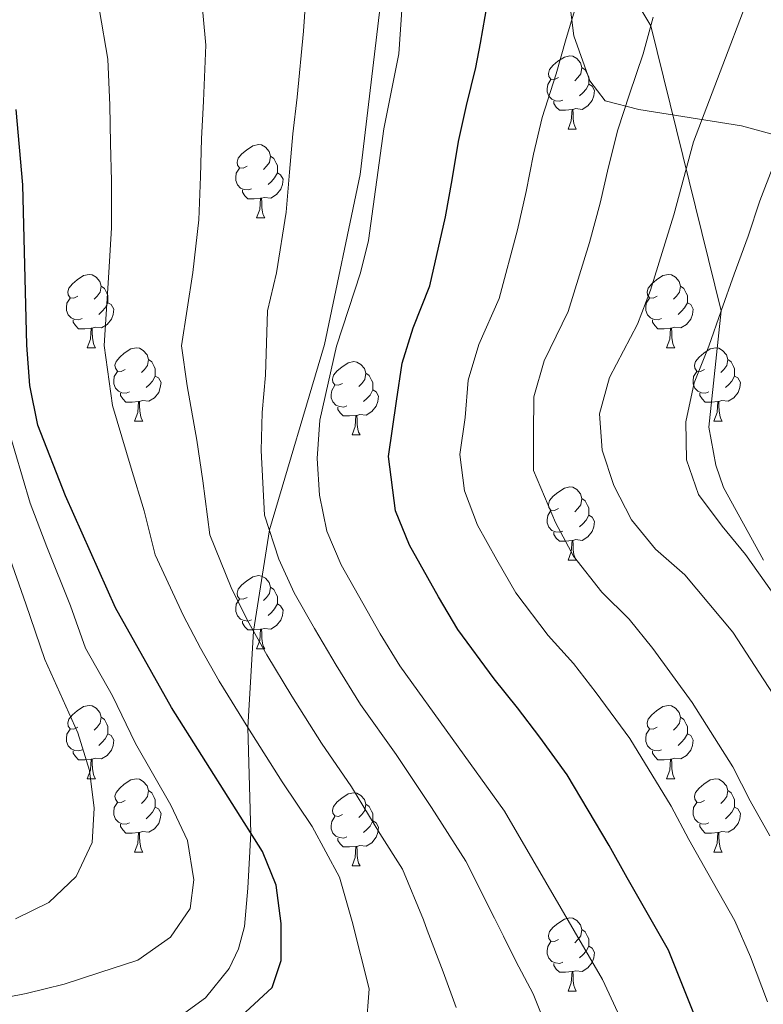
# Model space of a CAD drawing. Extents: x 599057 to 603556, y 782176 to 785213.
# Drawn here: x 601467 to 601568, y 783322 to 783457 of the extents above; entities that cross this region are included whole.
import ezdxf

# ---------------------------------------------------------------- set-up
doc = ezdxf.new("R2010")
doc.units = 0
doc.header["$MEASUREMENT"] = 0
doc.linetypes.add('DGN Style 3', pattern=[59.449922, 42.46423, -16.985692])
for name, color, linetype in [('Nivel 21', 7, 'Continuous'), ('Nivel 35', 7, 'Continuous'), ('Nivel 36', 7, 'Continuous'), ('Nivel 4', 7, 'Continuous'), ('Nivel 5', 7, 'Continuous'), ('Nivel 59', 7, 'Continuous'), ('Nivel 61', 7, 'Continuous'), ('Nivel 63', 7, 'Continuous')]:
    doc.layers.add(name, color=color, linetype=linetype)
doc.linetypes.add('5zonar', pattern='A,-5,[1,dgnlstyle.shx,S=0.08,R=0,X=0,Y=0],-5', length=10)

msp = doc.modelspace()

# ---------------------------------------------------------------- linework, layer by layer
at = {"layer": 'Nivel 21', "color": 19, "linetype": 'DGN Style 3', "lineweight": 0}
for points in [[(601568.527, 783382.748, 404.445), (601563.029, 783392.694, 404.098), (601562.004, 783395.753, 404.028), (601561.015, 783400.942, 404.098), (601562.714, 783416.879, 405), (601553.061, 783455.861, 415), (601543.25, 783472.333, 420)], [(601516.896, 783465.712, 430.624), (601513.304, 783435.53, 430.693), (601508.422, 783412.24, 430.693), (601500.856, 783386.911, 435), (601498.693, 783373.004, 440), (601497.919, 783359.835, 445), (601498.327, 783345.374, 450), (601497.89, 783337.868, 451.109), (601497.431, 783332.607, 451.109), (601496.609, 783329.531, 451.109), (601495.329, 783326.847, 451.109), (601492.101, 783322.837, 451.109), (601482.383, 783315.847, 450), (601454.015, 783294.892, 440)]]:
    msp.add_polyline3d(points, dxfattribs=at)
at = {"layer": 'Nivel 35', "color": 92, "linetype": '5zonar', "lineweight": 0, "ltscale": 0.5}
msp.add_polyline3d([(601541.895, 783459.608, 421.485), (601542.562, 783454.526, 421.427), (601544.737, 783448.326, 420.548), (601546.81, 783445.619, 419.639), (601551.432, 783444.439, 418.175), (601565.483, 783442.168, 413.502), (601578.728, 783438.607, 407.379), (601588.368, 783436.403, 403.689), (601593.15, 783435.777, 402.064), (601597.932, 783435.578, 400.44), (601602.822, 783435.949, 398.729)], dxfattribs=at)
at = {"layer": 'Nivel 36', "color": 92, "linetype": 'Continuous', "lineweight": 0, "flags": 128}
for points in [[(601540.444, 783448.787), (601539.914, 783448.522), (601539.384, 783448.577), (601539.119, 783448.947), (601539.064, 783449.372), (601539.224, 783449.892), (601539.704, 783450.487), (601540.339, 783451.017), (601541.239, 783451.602), (601541.984, 783451.762), (601542.409, 783451.707), (601542.939, 783451.392), (601543.469, 783450.807), (601543.629, 783450.167), (601543.519, 783449.317), (601543.094, 783448.787), (601542.674, 783448.362)], [(601543.629, 783450.167), (601544.104, 783449.852), (601544.419, 783449.212), (601544.579, 783448.892), (601544.579, 783448.312), (601544.579, 783447.887), (601544.209, 783447.197), (601543.789, 783446.717), (601543.309, 783446.297)], [(601541.029, 783445.707), (601540.604, 783445.547), (601540.019, 783445.607), (601539.544, 783445.817), (601539.119, 783446.242), (601538.904, 783446.827), (601538.904, 783447.247), (601538.959, 783447.832), (601539.384, 783448.522)], [(601544.579, 783447.887), (601545.034, 783447.637), (601545.379, 783447.022), (601545.269, 783446.297), (601545.059, 783445.657), (601544.474, 783444.917), (601543.679, 783444.437), (601542.829, 783444.542), (601542.399, 783444.412)], [(601542.289, 783444.412), (601541.399, 783444.327), (601540.554, 783444.327), (601540.129, 783444.757), (601539.809, 783445.232), (601539.809, 783445.547)], [(601541.744, 783441.727), (601542.179, 783442.887), (601542.289, 783444.412), (601542.399, 783444.412), (601542.434, 783443.827), (601542.469, 783443.142), (601542.539, 783442.527), (601542.654, 783442.127), (601542.869, 783441.727)], [(601541.744, 783441.727), (601542.869, 783441.727)], [(601497.808, 783436.647), (601497.278, 783436.382), (601496.748, 783436.437), (601496.483, 783436.807), (601496.428, 783437.232), (601496.588, 783437.752), (601497.068, 783438.347), (601497.703, 783438.877), (601498.603, 783439.462), (601499.348, 783439.622), (601499.773, 783439.567), (601500.303, 783439.252), (601500.833, 783438.667), (601500.993, 783438.027), (601500.883, 783437.177), (601500.458, 783436.647), (601500.038, 783436.222)], [(601500.993, 783438.027), (601501.468, 783437.712), (601501.783, 783437.072), (601501.943, 783436.752), (601501.943, 783436.172), (601501.943, 783435.747), (601501.573, 783435.057), (601501.153, 783434.577), (601500.673, 783434.157)], [(601498.393, 783433.567), (601497.968, 783433.407), (601497.383, 783433.467), (601496.908, 783433.677), (601496.483, 783434.102), (601496.268, 783434.687), (601496.268, 783435.107), (601496.323, 783435.692), (601496.748, 783436.382)], [(601501.943, 783435.747), (601502.398, 783435.497), (601502.743, 783434.882), (601502.633, 783434.157), (601502.423, 783433.517), (601501.838, 783432.777), (601501.043, 783432.297), (601500.193, 783432.402), (601499.763, 783432.272)], [(601499.653, 783432.272), (601498.763, 783432.187), (601497.918, 783432.187), (601497.493, 783432.617), (601497.173, 783433.092), (601497.173, 783433.407)], [(601499.108, 783429.587), (601499.543, 783430.747), (601499.653, 783432.272), (601499.763, 783432.272), (601499.798, 783431.687), (601499.833, 783431.002), (601499.903, 783430.387), (601500.018, 783429.987), (601500.233, 783429.587)], [(601499.108, 783429.587), (601500.233, 783429.587)], [(601474.62, 783418.878), (601474.09, 783418.613), (601473.56, 783418.668), (601473.295, 783419.038), (601473.24, 783419.463), (601473.4, 783419.983), (601473.88, 783420.578), (601474.515, 783421.108), (601475.415, 783421.693), (601476.16, 783421.853), (601476.585, 783421.798), (601477.115, 783421.483), (601477.645, 783420.898), (601477.805, 783420.258), (601477.695, 783419.408), (601477.27, 783418.878), (601476.85, 783418.453)], [(601553.947, 783418.878), (601553.417, 783418.613), (601552.887, 783418.668), (601552.622, 783419.038), (601552.567, 783419.463), (601552.727, 783419.983), (601553.207, 783420.578), (601553.842, 783421.108), (601554.742, 783421.693), (601555.487, 783421.853), (601555.912, 783421.798), (601556.442, 783421.483), (601556.972, 783420.898), (601557.132, 783420.258), (601557.022, 783419.408), (601556.597, 783418.878), (601556.177, 783418.453)], [(601477.805, 783420.258), (601478.28, 783419.943), (601478.595, 783419.303), (601478.755, 783418.983), (601478.755, 783418.403), (601478.755, 783417.978), (601478.385, 783417.288), (601477.965, 783416.808), (601477.485, 783416.388)], [(601557.132, 783420.258), (601557.607, 783419.943), (601557.922, 783419.303), (601558.082, 783418.983), (601558.082, 783418.403), (601558.082, 783417.978), (601557.712, 783417.288), (601557.292, 783416.808), (601556.812, 783416.388)], [(601475.205, 783415.798), (601474.78, 783415.638), (601474.195, 783415.698), (601473.72, 783415.908), (601473.295, 783416.333), (601473.08, 783416.918), (601473.08, 783417.338), (601473.135, 783417.923), (601473.56, 783418.613)], [(601478.755, 783417.978), (601479.21, 783417.728), (601479.555, 783417.113), (601479.445, 783416.388), (601479.235, 783415.748), (601478.65, 783415.008), (601477.855, 783414.528), (601477.005, 783414.633), (601476.575, 783414.503)], [(601554.532, 783415.798), (601554.107, 783415.638), (601553.522, 783415.698), (601553.047, 783415.908), (601552.622, 783416.333), (601552.407, 783416.918), (601552.407, 783417.338), (601552.462, 783417.923), (601552.887, 783418.613)], [(601558.082, 783417.978), (601558.537, 783417.728), (601558.882, 783417.113), (601558.772, 783416.388), (601558.562, 783415.748), (601557.977, 783415.008), (601557.182, 783414.528), (601556.332, 783414.633), (601555.902, 783414.503)], [(601476.465, 783414.503), (601475.575, 783414.418), (601474.73, 783414.418), (601474.305, 783414.848), (601473.985, 783415.323), (601473.985, 783415.638)], [(601555.792, 783414.503), (601554.902, 783414.418), (601554.057, 783414.418), (601553.632, 783414.848), (601553.312, 783415.323), (601553.312, 783415.638)], [(601475.92, 783411.818), (601476.355, 783412.978), (601476.465, 783414.503), (601476.575, 783414.503), (601476.61, 783413.918), (601476.645, 783413.233), (601476.715, 783412.618), (601476.83, 783412.218), (601477.045, 783411.818)], [(601555.247, 783411.818), (601555.682, 783412.978), (601555.792, 783414.503), (601555.902, 783414.503), (601555.937, 783413.918), (601555.972, 783413.233), (601556.042, 783412.618), (601556.157, 783412.218), (601556.372, 783411.818)], [(601475.92, 783411.818), (601477.045, 783411.818)], [(601481.095, 783408.843), (601480.565, 783408.578), (601480.035, 783408.633), (601479.77, 783409.003), (601479.715, 783409.428), (601479.875, 783409.948), (601480.355, 783410.543), (601480.99, 783411.073), (601481.89, 783411.658), (601482.635, 783411.818), (601483.06, 783411.763), (601483.59, 783411.448), (601484.12, 783410.863), (601484.28, 783410.223), (601484.17, 783409.373), (601483.745, 783408.843), (601483.325, 783408.418)], [(601555.247, 783411.818), (601556.372, 783411.818)], [(601560.422, 783408.843), (601559.892, 783408.578), (601559.362, 783408.633), (601559.097, 783409.003), (601559.042, 783409.428), (601559.202, 783409.948), (601559.682, 783410.543), (601560.317, 783411.073), (601561.217, 783411.658), (601561.962, 783411.818), (601562.387, 783411.763), (601562.917, 783411.448), (601563.447, 783410.863), (601563.607, 783410.223), (601563.497, 783409.373), (601563.072, 783408.843), (601562.652, 783408.418)], [(601484.28, 783410.223), (601484.755, 783409.908), (601485.07, 783409.268), (601485.23, 783408.948), (601485.23, 783408.368), (601485.23, 783407.943), (601484.86, 783407.253), (601484.44, 783406.773), (601483.96, 783406.353)], [(601510.867, 783406.938), (601510.337, 783406.673), (601509.807, 783406.728), (601509.542, 783407.098), (601509.487, 783407.523), (601509.647, 783408.043), (601510.127, 783408.638), (601510.762, 783409.168), (601511.662, 783409.753), (601512.407, 783409.913), (601512.832, 783409.858), (601513.362, 783409.543), (601513.892, 783408.958), (601514.052, 783408.318), (601513.942, 783407.468), (601513.517, 783406.938), (601513.097, 783406.513)], [(601563.607, 783410.223), (601564.082, 783409.908), (601564.397, 783409.268), (601564.557, 783408.948), (601564.557, 783408.368), (601564.557, 783407.943), (601564.187, 783407.253), (601563.767, 783406.773), (601563.287, 783406.353)], [(601481.68, 783405.763), (601481.255, 783405.603), (601480.67, 783405.663), (601480.195, 783405.873), (601479.77, 783406.298), (601479.555, 783406.883), (601479.555, 783407.303), (601479.61, 783407.888), (601480.035, 783408.578)], [(601561.007, 783405.763), (601560.582, 783405.603), (601559.997, 783405.663), (601559.522, 783405.873), (601559.097, 783406.298), (601558.882, 783406.883), (601558.882, 783407.303), (601558.937, 783407.888), (601559.362, 783408.578)], [(601485.23, 783407.943), (601485.685, 783407.693), (601486.03, 783407.078), (601485.92, 783406.353), (601485.71, 783405.713), (601485.125, 783404.973), (601484.33, 783404.493), (601483.48, 783404.598), (601483.05, 783404.468)], [(601514.052, 783408.318), (601514.527, 783408.003), (601514.842, 783407.363), (601515.002, 783407.043), (601515.002, 783406.463), (601515.002, 783406.038), (601514.632, 783405.348), (601514.212, 783404.868), (601513.732, 783404.448)], [(601564.557, 783407.943), (601565.012, 783407.693), (601565.357, 783407.078), (601565.247, 783406.353), (601565.037, 783405.713), (601564.452, 783404.973), (601563.657, 783404.493), (601562.807, 783404.598), (601562.377, 783404.468)], [(601511.452, 783403.858), (601511.027, 783403.698), (601510.442, 783403.758), (601509.967, 783403.968), (601509.542, 783404.393), (601509.327, 783404.978), (601509.327, 783405.398), (601509.382, 783405.983), (601509.807, 783406.673)], [(601515.002, 783406.038), (601515.457, 783405.788), (601515.802, 783405.173), (601515.692, 783404.448), (601515.482, 783403.808), (601514.897, 783403.068), (601514.102, 783402.588), (601513.252, 783402.693), (601512.822, 783402.563)], [(601482.94, 783404.468), (601482.05, 783404.383), (601481.205, 783404.383), (601480.78, 783404.813), (601480.46, 783405.288), (601480.46, 783405.603)], [(601482.395, 783401.783), (601482.83, 783402.943), (601482.94, 783404.468), (601483.05, 783404.468), (601483.085, 783403.883), (601483.12, 783403.198), (601483.19, 783402.583), (601483.305, 783402.183), (601483.52, 783401.783)], [(601562.267, 783404.468), (601561.377, 783404.383), (601560.532, 783404.383), (601560.107, 783404.813), (601559.787, 783405.288), (601559.787, 783405.603)], [(601561.722, 783401.783), (601562.157, 783402.943), (601562.267, 783404.468), (601562.377, 783404.468), (601562.412, 783403.883), (601562.447, 783403.198), (601562.517, 783402.583), (601562.632, 783402.183), (601562.847, 783401.783)], [(601512.712, 783402.563), (601511.822, 783402.478), (601510.977, 783402.478), (601510.552, 783402.908), (601510.232, 783403.383), (601510.232, 783403.698)], [(601482.395, 783401.783), (601483.52, 783401.783)], [(601512.167, 783399.878), (601512.602, 783401.038), (601512.712, 783402.563), (601512.822, 783402.563), (601512.857, 783401.978), (601512.892, 783401.293), (601512.962, 783400.678), (601513.077, 783400.278), (601513.292, 783399.878)], [(601561.722, 783401.783), (601562.847, 783401.783)], [(601512.167, 783399.878), (601513.292, 783399.878)], [(601540.444, 783389.795), (601539.914, 783389.53), (601539.384, 783389.585), (601539.119, 783389.955), (601539.064, 783390.38), (601539.224, 783390.9), (601539.704, 783391.495), (601540.339, 783392.025), (601541.239, 783392.61), (601541.984, 783392.77), (601542.409, 783392.715), (601542.939, 783392.4), (601543.469, 783391.815), (601543.629, 783391.175), (601543.519, 783390.325), (601543.094, 783389.795), (601542.674, 783389.37)], [(601543.629, 783391.175), (601544.104, 783390.86), (601544.419, 783390.22), (601544.579, 783389.9), (601544.579, 783389.32), (601544.579, 783388.895), (601544.209, 783388.205), (601543.789, 783387.725), (601543.309, 783387.305)], [(601541.029, 783386.715), (601540.604, 783386.555), (601540.019, 783386.615), (601539.544, 783386.825), (601539.119, 783387.25), (601538.904, 783387.835), (601538.904, 783388.255), (601538.959, 783388.84), (601539.384, 783389.53)], [(601544.579, 783388.895), (601545.034, 783388.645), (601545.379, 783388.03), (601545.269, 783387.305), (601545.059, 783386.665), (601544.474, 783385.925), (601543.679, 783385.445), (601542.829, 783385.55), (601542.399, 783385.42)], [(601542.289, 783385.42), (601541.399, 783385.335), (601540.554, 783385.335), (601540.129, 783385.765), (601539.809, 783386.24), (601539.809, 783386.555)], [(601541.744, 783382.735), (601542.179, 783383.895), (601542.289, 783385.42), (601542.399, 783385.42), (601542.434, 783384.835), (601542.469, 783384.15), (601542.539, 783383.535), (601542.654, 783383.135), (601542.869, 783382.735)], [(601541.744, 783382.735), (601542.869, 783382.735)], [(601497.808, 783377.655), (601497.278, 783377.39), (601496.748, 783377.445), (601496.483, 783377.815), (601496.428, 783378.24), (601496.588, 783378.76), (601497.068, 783379.355), (601497.703, 783379.885), (601498.603, 783380.47), (601499.348, 783380.63), (601499.773, 783380.575), (601500.303, 783380.26), (601500.833, 783379.675), (601500.993, 783379.035), (601500.883, 783378.185), (601500.458, 783377.655), (601500.038, 783377.23)], [(601500.993, 783379.035), (601501.468, 783378.72), (601501.783, 783378.08), (601501.943, 783377.76), (601501.943, 783377.18), (601501.943, 783376.755), (601501.573, 783376.065), (601501.153, 783375.585), (601500.673, 783375.165)], [(601498.393, 783374.575), (601497.968, 783374.415), (601497.383, 783374.475), (601496.908, 783374.685), (601496.483, 783375.11), (601496.268, 783375.695), (601496.268, 783376.115), (601496.323, 783376.7), (601496.748, 783377.39)], [(601501.943, 783376.755), (601502.398, 783376.505), (601502.743, 783375.89), (601502.633, 783375.165), (601502.423, 783374.525), (601501.838, 783373.785), (601501.043, 783373.305), (601500.193, 783373.41), (601499.763, 783373.28)], [(601499.653, 783373.28), (601498.763, 783373.195), (601497.918, 783373.195), (601497.493, 783373.625), (601497.173, 783374.1), (601497.173, 783374.415)], [(601499.108, 783370.595), (601499.543, 783371.755), (601499.653, 783373.28), (601499.763, 783373.28), (601499.798, 783372.695), (601499.833, 783372.01), (601499.903, 783371.395), (601500.018, 783370.995), (601500.233, 783370.595)], [(601499.108, 783370.595), (601500.233, 783370.595)], [(601474.62, 783359.886), (601474.09, 783359.621), (601473.56, 783359.676), (601473.295, 783360.046), (601473.24, 783360.471), (601473.4, 783360.991), (601473.88, 783361.586), (601474.515, 783362.116), (601475.415, 783362.701), (601476.16, 783362.861), (601476.585, 783362.806), (601477.115, 783362.491), (601477.645, 783361.906), (601477.805, 783361.266), (601477.695, 783360.416), (601477.27, 783359.886), (601476.85, 783359.461)], [(601553.947, 783359.886), (601553.417, 783359.621), (601552.887, 783359.676), (601552.622, 783360.046), (601552.567, 783360.471), (601552.727, 783360.991), (601553.207, 783361.586), (601553.842, 783362.116), (601554.742, 783362.701), (601555.487, 783362.861), (601555.912, 783362.806), (601556.442, 783362.491), (601556.972, 783361.906), (601557.132, 783361.266), (601557.022, 783360.416), (601556.597, 783359.886), (601556.177, 783359.461)], [(601477.805, 783361.266), (601478.28, 783360.951), (601478.595, 783360.311), (601478.755, 783359.991), (601478.755, 783359.411), (601478.755, 783358.986), (601478.385, 783358.296), (601477.965, 783357.816), (601477.485, 783357.396)], [(601557.132, 783361.266), (601557.607, 783360.951), (601557.922, 783360.311), (601558.082, 783359.991), (601558.082, 783359.411), (601558.082, 783358.986), (601557.712, 783358.296), (601557.292, 783357.816), (601556.812, 783357.396)], [(601475.205, 783356.806), (601474.78, 783356.646), (601474.195, 783356.706), (601473.72, 783356.916), (601473.295, 783357.341), (601473.08, 783357.926), (601473.08, 783358.346), (601473.135, 783358.931), (601473.56, 783359.621)], [(601478.755, 783358.986), (601479.21, 783358.736), (601479.555, 783358.121), (601479.445, 783357.396), (601479.235, 783356.756), (601478.65, 783356.016), (601477.855, 783355.536), (601477.005, 783355.641), (601476.575, 783355.511)], [(601554.532, 783356.806), (601554.107, 783356.646), (601553.522, 783356.706), (601553.047, 783356.916), (601552.622, 783357.341), (601552.407, 783357.926), (601552.407, 783358.346), (601552.462, 783358.931), (601552.887, 783359.621)], [(601558.082, 783358.986), (601558.537, 783358.736), (601558.882, 783358.121), (601558.772, 783357.396), (601558.562, 783356.756), (601557.977, 783356.016), (601557.182, 783355.536), (601556.332, 783355.641), (601555.902, 783355.511)], [(601476.465, 783355.511), (601475.575, 783355.426), (601474.73, 783355.426), (601474.305, 783355.856), (601473.985, 783356.331), (601473.985, 783356.646)], [(601555.792, 783355.511), (601554.902, 783355.426), (601554.057, 783355.426), (601553.632, 783355.856), (601553.312, 783356.331), (601553.312, 783356.646)], [(601475.92, 783352.826), (601476.355, 783353.986), (601476.465, 783355.511), (601476.575, 783355.511), (601476.61, 783354.926), (601476.645, 783354.241), (601476.715, 783353.626), (601476.83, 783353.226), (601477.045, 783352.826)], [(601555.247, 783352.826), (601555.682, 783353.986), (601555.792, 783355.511), (601555.902, 783355.511), (601555.937, 783354.926), (601555.972, 783354.241), (601556.042, 783353.626), (601556.157, 783353.226), (601556.372, 783352.826)], [(601475.92, 783352.826), (601477.045, 783352.826)], [(601481.095, 783349.851), (601480.565, 783349.586), (601480.035, 783349.641), (601479.77, 783350.011), (601479.715, 783350.436), (601479.875, 783350.956), (601480.355, 783351.551), (601480.99, 783352.081), (601481.89, 783352.666), (601482.635, 783352.826), (601483.06, 783352.771), (601483.59, 783352.456), (601484.12, 783351.871), (601484.28, 783351.231), (601484.17, 783350.381), (601483.745, 783349.851), (601483.325, 783349.426)], [(601555.247, 783352.826), (601556.372, 783352.826)], [(601560.422, 783349.851), (601559.892, 783349.586), (601559.362, 783349.641), (601559.097, 783350.011), (601559.042, 783350.436), (601559.202, 783350.956), (601559.682, 783351.551), (601560.317, 783352.081), (601561.217, 783352.666), (601561.962, 783352.826), (601562.387, 783352.771), (601562.917, 783352.456), (601563.447, 783351.871), (601563.607, 783351.231), (601563.497, 783350.381), (601563.072, 783349.851), (601562.652, 783349.426)], [(601484.28, 783351.231), (601484.755, 783350.916), (601485.07, 783350.276), (601485.23, 783349.956), (601485.23, 783349.376), (601485.23, 783348.951), (601484.86, 783348.261), (601484.44, 783347.781), (601483.96, 783347.361)], [(601510.867, 783347.946), (601510.337, 783347.681), (601509.807, 783347.736), (601509.542, 783348.106), (601509.487, 783348.531), (601509.647, 783349.051), (601510.127, 783349.646), (601510.762, 783350.176), (601511.662, 783350.761), (601512.407, 783350.921), (601512.832, 783350.866), (601513.362, 783350.551), (601513.892, 783349.966), (601514.052, 783349.326), (601513.942, 783348.476), (601513.517, 783347.946), (601513.097, 783347.521)], [(601563.607, 783351.231), (601564.082, 783350.916), (601564.397, 783350.276), (601564.557, 783349.956), (601564.557, 783349.376), (601564.557, 783348.951), (601564.187, 783348.261), (601563.767, 783347.781), (601563.287, 783347.361)], [(601481.68, 783346.771), (601481.255, 783346.611), (601480.67, 783346.671), (601480.195, 783346.881), (601479.77, 783347.306), (601479.555, 783347.891), (601479.555, 783348.311), (601479.61, 783348.896), (601480.035, 783349.586)], [(601514.052, 783349.326), (601514.527, 783349.011), (601514.842, 783348.371), (601515.002, 783348.051), (601515.002, 783347.471), (601515.002, 783347.046), (601514.632, 783346.356), (601514.212, 783345.876), (601513.732, 783345.456)], [(601561.007, 783346.771), (601560.582, 783346.611), (601559.997, 783346.671), (601559.522, 783346.881), (601559.097, 783347.306), (601558.882, 783347.891), (601558.882, 783348.311), (601558.937, 783348.896), (601559.362, 783349.586)], [(601485.23, 783348.951), (601485.685, 783348.701), (601486.03, 783348.086), (601485.92, 783347.361), (601485.71, 783346.721), (601485.125, 783345.981), (601484.33, 783345.501), (601483.48, 783345.606), (601483.05, 783345.476)], [(601564.557, 783348.951), (601565.012, 783348.701), (601565.357, 783348.086), (601565.247, 783347.361), (601565.037, 783346.721), (601564.452, 783345.981), (601563.657, 783345.501), (601562.807, 783345.606), (601562.377, 783345.476)], [(601482.94, 783345.476), (601482.05, 783345.391), (601481.205, 783345.391), (601480.78, 783345.821), (601480.46, 783346.296), (601480.46, 783346.611)], [(601511.452, 783344.866), (601511.027, 783344.706), (601510.442, 783344.766), (601509.967, 783344.976), (601509.542, 783345.401), (601509.327, 783345.986), (601509.327, 783346.406), (601509.382, 783346.991), (601509.807, 783347.681)], [(601515.002, 783347.046), (601515.457, 783346.796), (601515.802, 783346.181), (601515.692, 783345.456), (601515.482, 783344.816), (601514.897, 783344.076), (601514.102, 783343.596), (601513.252, 783343.701), (601512.822, 783343.571)], [(601562.267, 783345.476), (601561.377, 783345.391), (601560.532, 783345.391), (601560.107, 783345.821), (601559.787, 783346.296), (601559.787, 783346.611)], [(601482.395, 783342.791), (601482.83, 783343.951), (601482.94, 783345.476), (601483.05, 783345.476), (601483.085, 783344.891), (601483.12, 783344.206), (601483.19, 783343.591), (601483.305, 783343.191), (601483.52, 783342.791)], [(601561.722, 783342.791), (601562.157, 783343.951), (601562.267, 783345.476), (601562.377, 783345.476), (601562.412, 783344.891), (601562.447, 783344.206), (601562.517, 783343.591), (601562.632, 783343.191), (601562.847, 783342.791)], [(601512.712, 783343.571), (601511.822, 783343.486), (601510.977, 783343.486), (601510.552, 783343.916), (601510.232, 783344.391), (601510.232, 783344.706)], [(601482.395, 783342.791), (601483.52, 783342.791)], [(601512.167, 783340.886), (601512.602, 783342.046), (601512.712, 783343.571), (601512.822, 783343.571), (601512.857, 783342.986), (601512.892, 783342.301), (601512.962, 783341.686), (601513.077, 783341.286), (601513.292, 783340.886)], [(601561.722, 783342.791), (601562.847, 783342.791)], [(601512.167, 783340.886), (601513.292, 783340.886)], [(601540.444, 783330.803), (601539.914, 783330.538), (601539.384, 783330.593), (601539.119, 783330.963), (601539.064, 783331.388), (601539.224, 783331.908), (601539.704, 783332.503), (601540.339, 783333.033), (601541.239, 783333.618), (601541.984, 783333.778), (601542.409, 783333.723), (601542.939, 783333.408), (601543.469, 783332.823), (601543.629, 783332.183), (601543.519, 783331.333), (601543.094, 783330.803), (601542.674, 783330.378)], [(601543.629, 783332.183), (601544.104, 783331.868), (601544.419, 783331.228), (601544.579, 783330.908), (601544.579, 783330.328), (601544.579, 783329.903), (601544.209, 783329.213), (601543.789, 783328.733), (601543.309, 783328.313)], [(601541.029, 783327.723), (601540.604, 783327.563), (601540.019, 783327.623), (601539.544, 783327.833), (601539.119, 783328.258), (601538.904, 783328.843), (601538.904, 783329.263), (601538.959, 783329.848), (601539.384, 783330.538)], [(601544.579, 783329.903), (601545.034, 783329.653), (601545.379, 783329.038), (601545.269, 783328.313), (601545.059, 783327.673), (601544.474, 783326.933), (601543.679, 783326.453), (601542.829, 783326.558), (601542.399, 783326.428)], [(601542.289, 783326.428), (601541.399, 783326.343), (601540.554, 783326.343), (601540.129, 783326.773), (601539.809, 783327.248), (601539.809, 783327.563)], [(601541.744, 783323.743), (601542.179, 783324.903), (601542.289, 783326.428), (601542.399, 783326.428), (601542.434, 783325.843), (601542.469, 783325.158), (601542.539, 783324.543), (601542.654, 783324.143), (601542.869, 783323.743)], [(601541.744, 783323.743), (601542.869, 783323.743)]]:
    msp.add_lwpolyline(points, dxfattribs=at)
at = {"layer": 'Nivel 4', "color": 25, "linetype": 'Continuous', "lineweight": 30, "flags": 128}
for points, elevation in [([(601559.257, 783320.004), (601555.514, 783329.353), (601552.417, 783334.781), (601549.85, 783339.254), (601547.385, 783343.698), (601541.632, 783353.35), (601537.877, 783358.514), (601534.846, 783362.554), (601531.648, 783366.481), (601526.651, 783373.27), (601524.007, 783377.73), (601520.016, 783384.808), (601518.136, 783389.491), (601517.165, 783396.936), (601518.245, 783404.523), (601519.039, 783409.714), (601520.551, 783414.523), (601522.815, 783420.302), (601524.957, 783429.716), (601525.895, 783434.809), (601526.766, 783440.024), (601527.855, 783444.99), (601529.119, 783450.191), (601529.74, 783453.488), (601531.03, 783460.831)], 425), ([(601462.715, 783312.856), (601477.414, 783314.764), (601487.79, 783317.027), (601492.833, 783318.498), (601497.583, 783320.875), (601501.246, 783324.267), (601502.456, 783327.97), (601502.462, 783333.027), (601501.785, 783338.249), (601499.902, 783342.882), (601487.474, 783362.556), (601479.778, 783376.215), (601472.955, 783391.547), (601469.143, 783401.22), (601468.074, 783406.653), (601467.653, 783412.168), (601467.075, 783434.107), (601466.177, 783444.441)], 450)]:
    msp.add_lwpolyline(points, dxfattribs=dict(at, elevation=elevation))
at = {"layer": 'Nivel 5', "color": 25, "linetype": 'Continuous', "lineweight": 0, "flags": 128}
for points, elevation in [([(601572.777, 783359.856), (601564.294, 783372.898), (601557.738, 783380.731), (601553.725, 783384.271), (601550.446, 783388.273), (601548.012, 783392.965), (601546.43, 783397.78), (601546.073, 783402.771), (601547.428, 783407.764), (601551.258, 783415.046), (601553.056, 783419.711), (601556.252, 783429.995), (601558.91, 783439.992), (601570.035, 783469.141)], 410), ([(601548.572, 783320.812), (601546.458, 783325.343), (601533.068, 783348.388), (601518.72, 783368.27), (601516.006, 783372.652), (601510.684, 783382.089), (601508.705, 783386.729), (601507.694, 783391.625), (601507.411, 783396.655), (601507.759, 783401.892), (601510.028, 783412.029), (601513.334, 783422.055), (601514.418, 783426.507), (601516.51, 783441.757), (601518.595, 783452.034), (601519.413, 783464.089)], 430), ([(601526.419, 783321.496), (601524.666, 783326.422), (601522.463, 783332.1), (601521.948, 783333.508), (601519.097, 783340.442), (601515.963, 783345.345), (601512.096, 783351.716), (601507.975, 783357.689), (601503.948, 783364.107), (601500.511, 783369.781), (601497.851, 783374.5), (601495.635, 783378.998), (601492.719, 783386.204), (601491.735, 783393.621), (601490.903, 783399.159), (601489.585, 783406.624), (601488.84, 783412.098), (601490.361, 783422.109), (601491.177, 783429.311), (601491.426, 783435.26), (601491.576, 783440.422), (601491.84, 783445.549), (601492.132, 783453.227), (601491.356, 783461.704)], 440), ([(601538.904, 783318.603), (601536.952, 783323.386), (601534.606, 783327.852), (601532.896, 783331.267), (601531.691, 783333.748), (601527.753, 783341.538), (601523.052, 783348.893), (601518.193, 783356.133), (601513.347, 783362.979), (601509.977, 783368.379), (601507.03, 783373.394), (601504.267, 783378.294), (601502.17, 783382.863), (601500.206, 783388.914), (601499.747, 783397.756), (601499.877, 783402.965), (601500.301, 783408.071), (601500.575, 783416.874), (601501.847, 783422.082), (601503.137, 783430.385), (601503.601, 783435.837), (601504.043, 783441.089), (601504.672, 783446.103), (601505.532, 783455.124), (601505.892, 783460.425)], 435), ([(601539.007, 783372.411), (601534.583, 783378.271), (601532.009, 783382.808), (601529.348, 783387.527), (601527.567, 783392.254), (601526.92, 783397.217), (601527.64, 783402.275), (601528.05, 783407.4), (601529.51, 783412.27), (601532.296, 783418.55), (601534.818, 783427.972), (601536.014, 783433.204), (601537.023, 783438.292), (601538.207, 783443.324), (601540.136, 783449.309), (601541.508, 783454.153), (601542.937, 783458.998)], 420), ([(601514.083, 783318.696), (601514.517, 783324.082), (601512.205, 783333.267), (601510.441, 783339.345), (601506.73, 783346.285), (601502.603, 783352.399), (601497.919, 783359.835), (601493.992, 783366.168), (601491.435, 783370.706), (601489.1, 783375.133), (601485.232, 783383.493), (601483.723, 783389.486), (601481.929, 783395.353), (601479.364, 783403.922), (601478.246, 783412.133), (601478.875, 783422.136), (601479.217, 783428.236), (601479.25, 783434.683), (601479.109, 783439.755), (601479.008, 783444.995), (601478.732, 783451.33), (601477.608, 783457.957)], 445), ([(601546.366, 783378.341), (601542.514, 783383.272), (601540.01, 783387.886), (601536.998, 783395.017), (601537.035, 783400.027), (601537.061, 783405.085), (601538.469, 783410.017), (601541.777, 783416.798), (601544.678, 783426.228), (601546.133, 783431.599), (601547.279, 783436.559), (601548.558, 783441.658), (601550.167, 783446.505), (601552.023, 783452.06), (601553.393, 783457.074)], 415), ([(601571.362, 783375.995), (601566.059, 783383.499), (601562.838, 783387.388), (601559.612, 783391.732), (601557.974, 783396.489), (601557.865, 783401.659), (601559.005, 783407.012), (601561.001, 783412.032), (601562.714, 783416.879), (601564.483, 783421.897), (601566.42, 783427.088), (601568.02, 783431.934), (601569.902, 783436.896)], 405), ([(601462.399, 783322.414), (601467.559, 783323.431), (601472.774, 783324.733), (601477.646, 783326.316), (601482.857, 783328.016), (601487.315, 783331.129), (601490.003, 783335.076), (601490.532, 783339.003), (601489.626, 783344.392), (601487.362, 783349.2), (601482.518, 783357.667), (601479.379, 783364.186), (601475.697, 783370.72), (601473.633, 783376.489), (601470.386, 783384.575), (601468.107, 783390.541), (601464.958, 783401.203)], 455), ([(601466.082, 783333.645), (601470.662, 783335.907), (601474.377, 783339.467), (601476.604, 783344.093), (601476.841, 783348.811), (601476.222, 783353.976), (601474.636, 783359.132), (601470.127, 783369.152), (601467.488, 783376.764), (601465.06, 783383.8)], 460), ([(601569.359, 783345.011), (601566.682, 783349.784), (601564.313, 783354.47), (601558.76, 783363.275), (601553.348, 783370.659), (601550.107, 783374.672), (601546.366, 783378.341)], 415), ([(601569.042, 783322.273), (601566.708, 783328.443), (601564.571, 783333.363), (601560.888, 783339.896), (601558.266, 783344.519), (601555.849, 783349.084), (601550.196, 783358.313), (601545.613, 783364.587), (601542.477, 783368.613), (601539.007, 783372.411)], 420)]:
    msp.add_lwpolyline(points, dxfattribs=dict(at, elevation=elevation))
at = {"layer": 'Nivel 59', "color": 19, "linetype": 'Continuous', "lineweight": 0}
msp.add_polyline3d([(601541.895, 783459.608, 420.467), (601542.562, 783454.526, 419.559), (601544.737, 783448.326, 417.746), (601546.81, 783445.619, 416.397), (601551.432, 783444.439, 414.104), (601565.483, 783442.168, 407.624), (601578.728, 783438.607, 401.502), (601588.368, 783436.403, 396.722), (601593.15, 783435.777, 394.416), (601597.932, 783435.578, 392.196), (601602.822, 783435.949, 390.05), (601607.214, 783437.61, 388.652), (601612.324, 783441.083, 387.557), (601616.376, 783443.892, 386.712), (601624.461, 783449.528, 385.077), (601637.857, 783458.895, 382.844)], dxfattribs=at)
at = {"layer": 'Nivel 61', "color": 19, "linetype": 'Continuous', "lineweight": 0}
msp.add_3dface([(599987.18, 782583.48), (599953.16, 784897.08), (603337.97, 784947.64), (603373.14, 782634.03)], dxfattribs=at)
at = {"layer": 'Nivel 63', "color": 7, "linetype": 'Continuous', "lineweight": 0}
msp.add_3dface([(599101.223, 782176.396), (603555.723, 782242.898), (603511.387, 785212.577), (599056.888, 785146.075)], dxfattribs=at)

doc.saveas('drawing.dxf')
